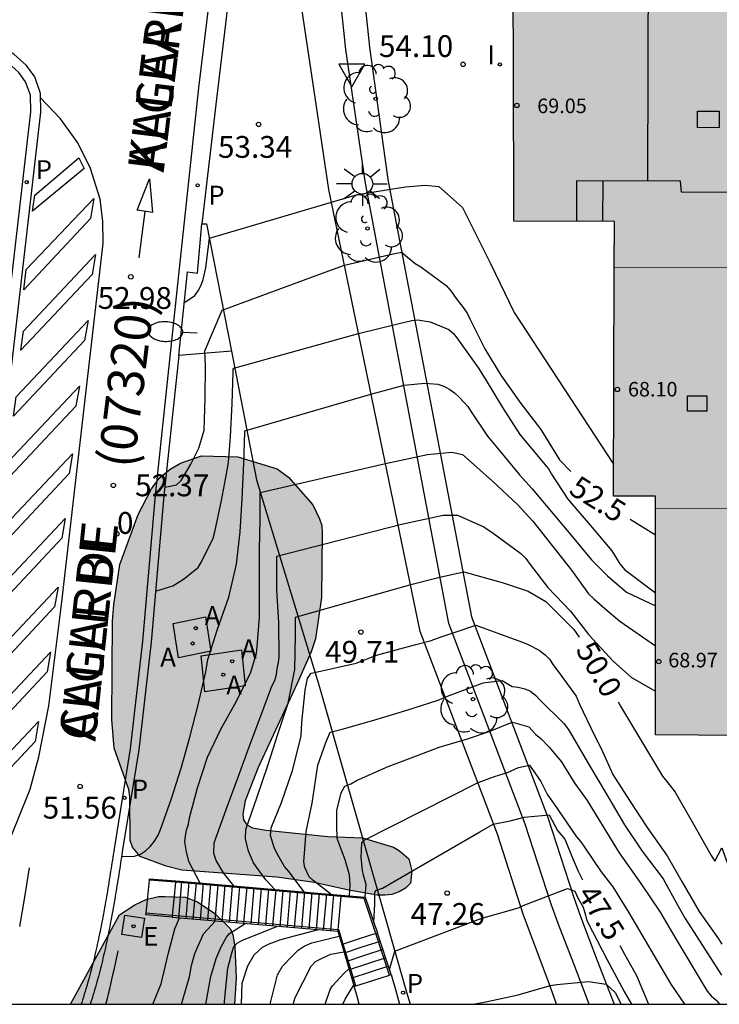
# Model space of a CAD drawing. Units: millimetres. Extents: x 585193 to 585544, y 4796539 to 4796791.
# Drawn here: x 585397 to 585421, y 4796540 to 4796574 of the extents above; entities that cross this region are included whole.
import ezdxf
from ezdxf.enums import TextEntityAlignment as Align

# ---------------------------------------------------------------- set-up
doc = ezdxf.new("R2010")
doc.units = ezdxf.units.MM
for name, color, linetype in [('010106', 9, 'Continuous'), ('020104', 34, 'Continuous'), ('020204', 9, 'Continuous'), ('020307', 24, 'Continuous'), ('020308', 9, 'Continuous'), ('060102', 9, 'Continuous'), ('060106', 9, 'BARANDILLA'), ('060108', 9, 'Continuous'), ('060113', 4, 'Continuous'), ('060117', 9, 'Continuous'), ('060119', 9, 'Continuous'), ('060121', 9, 'Continuous'), ('060141', 9, 'Continuous'), ('060145', 9, 'Continuous'), ('070105', 6, 'Continuous'), ('080106', 1, 'Continuous'), ('080109', 9, 'Continuous'), ('080110', 9, 'Continuous'), ('080201', 9, 'Continuous'), ('080202', 9, 'Continuous'), ('080302', 9, 'Continuous'), ('080303', 9, 'Continuous'), ('080306', 9, 'Continuous'), ('080308', 9, 'Continuous'), ('080312', 8, 'Continuous'), ('100106', 63, 'Continuous'), ('100107', 3, 'Continuous'), ('100202', 3, 'Continuous'), ('200205', 4, 'Continuous'), ('200305', 4, 'Continuous'), ('210203', 4, 'Continuous'), ('210205', 4, 'Continuous'), ('210303', 4, 'Continuous'), ('210305', 4, 'Continuous'), ('220205', 1, 'Continuous'), ('220305', 1, 'Continuous'), ('250202', 9, 'Continuous'), ('250206', 9, 'Continuous'), ('260101', 9, 'Continuous'), ('260205', 9, 'Continuous'), ('270204', 9, 'Continuous'), ('270304', 9, 'Continuous'), ('990501', 21, 'Continuous'), ('990504', 63, 'Continuous')]:
    doc.layers.add(name, color=color, linetype=linetype)
for name, color, linetype, lineweight in [('020105', 24, 'Continuous', 30), ('080111', 7, 'Continuous', 30), ('080117', 7, 'Continuous', 20)]:
    doc.layers.add(name, color=color, linetype=linetype, lineweight=lineweight)
doc.styles.add('ARIAL', font='ARIAL.TTF', dxfattribs={"height": 1})
doc.styles.add('ARIALI', font='ARIALI.TTF', dxfattribs={"height": 1})
doc.styles.add('ROMANS', font='romans__.ttf', dxfattribs={"height": 1})
doc.linetypes.add('BARANDILLA', pattern='A,1,[201,DONOSTI.shx,S=0.1,R=0,X=0,Y=0],1', length=2)

# ---------------------------------------------------------------- blocks, each defined once
blk = doc.blocks.new('PUNTO')
blk.add_circle((0, 0), 0.075)
at = {"layer": '080201'}
blk.add_attdef('NPUNTO', (1752351.13, 14389027.238, 86.688), '', height=0.75, dxfattribs=at)
blk = doc.blocks.new('FAREDI')
blk.add_line((0, 0), (0.5, 0))
blk.add_lwpolyline([(0.5, 0, 0.159986), (0.538, -0.117, 0.106322), (0.675, -0.238, 0.071006), (0.858, -0.309, 0.057309), (1.099, -0.337, 0.057309), (1.339, -0.309, 0.071006), (1.522, -0.238, 0.106322), (1.659, -0.117, 0.159986), (1.697, 0, 0.159986), (1.659, 0.117, 0.106322), (1.522, 0.238, 0.071006), (1.339, 0.309, 0.057309), (1.099, 0.337, 0.057309), (0.858, 0.309, 0.071006), (0.675, 0.238, 0.106322), (0.538, 0.117, 0.159986)], format="xyb", close=True)
blk = doc.blocks.new('SETRA')
at = {"linetype": 'Continuous'}
blk.add_lwpolyline([(0.451, 0.26), (-0.45, 0.26), (-0.001, -0.52)], close=True, dxfattribs=at)
blk = doc.blocks.new('PLUVI3')
blk.add_circle((0, 0), 0.055)
blk = doc.blocks.new('REGELE')
blk.add_circle((0, 0), 0.055)
blk = doc.blocks.new('COTAPU')
blk.add_circle((0, 0), 0.075)
blk = doc.blocks.new('BloquePortal')
blk.add_circle((0, 0), 0.075)
at = {"flags": 5}
blk.add_attdef('INDICE', text='', height=0.75, dxfattribs=at).set_placement((0, 0), align=Align.MIDDLE_CENTER)
blk = doc.blocks.new('FAROLA')
for p, q in [((0, 0.355), (0, 0.755)), ((-0.63, 0.51), (-0.255, 0.245)), ((0.605, 0.49), (0.276, 0.223)), ((-0.355, 0), (-0.895, 0)), ((0.355, 0), (0.855, 0)), ((-0.65, -0.52), (-0.255, -0.24)), ((0.585, -0.52), (0.256, -0.246)), ((0, -0.355), (0, -0.755))]:
    blk.add_line(p, q)
blk.add_circle((0, 0), 0.355)
blk = doc.blocks.new('ABAS')
blk.add_circle((0, 0), 0.055)
blk = doc.blocks.new('ARBOL')
blk.add_circle((0, 0), 0.0587)
for centre, radius, start, end in [((-0.28, 0.855), 0.3, 359.2878, 173.6078), ((0.097, 0.97), 0.21, 23.1565, 160.4665), ((0.438, 0.881), 0.24, 301.578, 139.328), ((-0.564, 0.381), 0.532, 92.28, 254.58), ((0.656, 0.288), 0.443, 319.8556, 114.7656), ((-0.091, 0.321), 0.12, 119.14, 310.56), ((0.819, -0.249), 0.383, 235.5275, 62.0275), ((-0.556, -0.339), 0.555, 142.64, 266.54), ((-0.039, -0.384), 0.21, 189.64, 323.88), ((0.299, -0.624), 0.532, 224.67, 0.24), ((-0.301, -0.676), 0.45, 213.78, 295.32)]:
    blk.add_arc(centre, radius, start, end)
blk = doc.blocks.new('REIND')
blk.add_circle((0, 0), 0.055)
blk = doc.blocks.new('PLUVI2')
blk.add_circle((0, 0), 0.055)

msp = doc.modelspace()

# ---------------------------------------------------------------- hatches: boundary and pattern name
at = {"layer": '990501'}
for points in [[(585424.171, 4796570.862), (585424.163, 4796573.198), (585424.155, 4796575.533), (585424.13, 4796575.948), (585419.91, 4796575.944), (585419.44, 4796575.95), (585418.971, 4796575.956), (585417.026, 4796575.94), (585415.081, 4796575.924), (585414.275, 4796575.926), (585414.268, 4796574.796), (585414.272, 4796572.55), (585414.284, 4796567.028), (585417.747, 4796567.022), (585417.742, 4796565.425), (585424.28, 4796565.43), (585424.264, 4796565.826), (585424.248, 4796566.222), (585424.21, 4796568.542)], [(585427.02, 4796561.104), (585426.992, 4796564.026), (585426.994, 4796565.162), (585426.995, 4796566.297), (585425.622, 4796566.26), (585424.248, 4796566.222), (585424.264, 4796565.826), (585424.28, 4796565.43), (585417.742, 4796565.425), (585417.717, 4796557.564), (585419.16, 4796557.564), (585419.16, 4796557.156), (585427.028, 4796557.106), (585427.038, 4796557.644), (585427.048, 4796558.182)], [(585429.12, 4796555.286), (585429.124, 4796558.224), (585428.086, 4796558.203), (585427.048, 4796558.182), (585427.038, 4796557.644), (585427.028, 4796557.106), (585419.16, 4796557.156), (585419.16, 4796549.357), (585422.104, 4796549.333), (585422.097, 4796547.735), (585428.228, 4796547.708), (585428.304, 4796548.506), (585428.28, 4796549.566), (585428.255, 4796550.626), (585428.256, 4796552.302), (585429.117, 4796552.349)]]:
    msp.add_hatch(color=256, dxfattribs=at).paths.add_polyline_path(points)
at = {"layer": '990504'}
for points in [[(585407.898, 4796545.867), (585409.08, 4796545.817), (585410.146, 4796545.495), (585410.354, 4796545.375), (585410.672, 4796545.093), (585410.772, 4796544.677), (585410.736, 4796544.259), (585410.556, 4796544.081), (585410.338, 4796543.955), (585410.09, 4796543.869), (585409.854, 4796543.843), (585409.584, 4796543.849), (585408.612, 4796544.011), (585407.418, 4796544.277), (585406.128, 4796544.459), (585402.862, 4796544.701), (585402.322, 4796544.839), (585401.424, 4796545.179), (585401.168, 4796545.501), (585401.08, 4796545.725), (585401.074, 4796547.231), (585401.04, 4796547.481), (585400.526, 4796548.897), (585400.456, 4796549.891), (585400.472, 4796553.285), (585400.522, 4796553.837), (585400.732, 4796555.221), (585401.362, 4796556.937), (585401.816, 4796557.821), (585402.084, 4796558.191), (585402.458, 4796558.495), (585402.816, 4796558.709), (585403.536, 4796558.953), (585404.792, 4796558.923), (585406.136, 4796558.504), (585406.532, 4796558.224), (585407.366, 4796557.269), (585407.602, 4796556.789), (585407.674, 4796556.559), (585407.688, 4796556.309), (585407.668, 4796554.079), (585407.466, 4796552.659), (585407.312, 4796552.217), (585406.832, 4796551.131), (585405.482, 4796548.239), (585405.036, 4796547.093), (585404.96, 4796546.633), (585404.978, 4796546.439), (585405.096, 4796546.263), (585405.294, 4796546.161), (585405.758, 4796546.079)], [(585404.674, 4796540.093), (585399.03, 4796540.093), (585400.71, 4796543.17), (585401.244, 4796543.516), (585401.63, 4796543.696), (585402.058, 4796543.794), (585402.29, 4796543.796), (585402.98, 4796543.772), (585403.404, 4796543.612), (585403.994, 4796543.21), (585404.522, 4796542.696), (585404.61, 4796542.494), (585404.684, 4796542.066), (585404.734, 4796540.994)]]:
    msp.add_hatch(color=256, dxfattribs=at).paths.add_polyline_path(points)

# ---------------------------------------------------------------- linework, layer by layer
at = {"layer": '010106', "flags": 128}
msp.add_lwpolyline([(585194.124, 4796540.098), (585544.114, 4796540.09), (585544.119, 4796790.083), (585194.129, 4796790.09)], close=True, dxfattribs=at)
at = {"layer": '020104', "flags": 128}
for points, elevation in [([(585402.948, 4796564.237), (585403.306, 4796564.469), (585403.422, 4796564.633), (585403.522, 4796564.825), (585403.59, 4796565.017), (585403.692, 4796565.423), (585403.818, 4796566.441), (585408.911, 4796567.941), (585410.127, 4796568.147), (585410.561, 4796568.213), (585411.233, 4796568.265), (585411.703, 4796568.221), (585412.523, 4796567.499), (585413.484, 4796565.576), (585414.3, 4796563.886), (585417.721, 4796558.67)], 53), ([(585401.956, 4796554.306), (585402.549, 4796554.486), (585402.923, 4796554.716), (585403.419, 4796555.11), (585403.533, 4796555.316), (585403.937, 4796556.13), (585403.997, 4796556.344), (585404.225, 4796557.426), (585404.433, 4796558.522), (585404.467, 4796558.74), (585404.497, 4796559.174), (585404.531, 4796559.623), (585404.597, 4796560.749), (585404.625, 4796561.829), (585404.627, 4796561.941), (585404.653, 4796561.977), (585408.937, 4796563.163), (585410.345, 4796563.511), (585410.775, 4796563.613), (585410.983, 4796563.631), (585411.405, 4796563.563), (585412.053, 4796563.301), (585412.221, 4796563.153), (585412.381, 4796562.939), (585413.071, 4796561.969), (585413.331, 4796561.543), (585413.901, 4796560.621), (585414.493, 4796559.695), (585415.479, 4796558.505), (585415.585, 4796558.331), (585416.145, 4796557.465), (585416.909, 4796556.567), (585417.659, 4796555.687), (585417.939, 4796555.245), (585418.099, 4796555.045), (585419.16, 4796554.248)], 52), ([(585400.784, 4796545.17), (585401.231, 4796545.19), (585401.435, 4796545.26), (585401.611, 4796545.374), (585401.765, 4796545.52), (585401.915, 4796545.702), (585402.043, 4796545.91), (585402.123, 4796546.1), (585402.501, 4796547.166), (585402.837, 4796548.218), (585403.141, 4796549.282), (585403.433, 4796550.438), (585403.681, 4796551.53), (585403.759, 4796551.948), (585404.087, 4796553), (585404.479, 4796554.094), (585404.741, 4796555.23), (585404.871, 4796556.346), (585404.935, 4796557.482), (585404.991, 4796558.702), (585405.031, 4796559.787), (585405.031, 4796559.815), (585409.361, 4796561.083), (585410.517, 4796561.383), (585411.229, 4796561.453), (585411.675, 4796561.427), (585411.883, 4796561.351), (585412.085, 4796561.243), (585412.249, 4796561.123), (585412.419, 4796560.961), (585412.703, 4796560.649), (585412.815, 4796560.473), (585413.385, 4796559.631), (585413.719, 4796559.219), (585414.477, 4796558.299), (585414.921, 4796557.823), (585415.637, 4796556.967), (585416.297, 4796556.181), (585416.961, 4796555.381), (585417.509, 4796554.825), (585418.165, 4796554.263), (585419.16, 4796553.796)], 51.5), ([(585403.486, 4796544.261), (585403.106, 4796545.003), (585403.023, 4796545.332), (585402.969, 4796545.676), (585402.981, 4796545.88), (585403.021, 4796546.076), (585403.089, 4796546.282), (585403.125, 4796546.508), (585403.399, 4796547.54), (585403.743, 4796548.596), (585404.201, 4796549.56), (585404.743, 4796550.52), (585405.233, 4796551.52), (585405.431, 4796552.174), (585405.451, 4796552.382), (585405.535, 4796553.42), (585405.535, 4796554.49), (585405.535, 4796555.734), (585405.555, 4796556.762), (585405.555, 4796556.974), (585405.555, 4796557.694), (585409.869, 4796558.691), (585411.315, 4796559.001), (585412.149, 4796559.08), (585412.522, 4796559.001), (585413.543, 4796558.095), (585414.429, 4796557.267), (585414.935, 4796556.715), (585415.585, 4796555.893), (585416.267, 4796555.029), (585416.861, 4796554.213), (585417.043, 4796554.041), (585417.413, 4796553.703), (585417.939, 4796553.265), (585419.16, 4796552.416)], 51), ([(585404.651, 4796544.162), (585404.297, 4796544.617), (585404.046, 4796545.035), (585403.962, 4796545.28), (585403.971, 4796545.648), (585404.381, 4796546.792), (585404.815, 4796547.94), (585405.173, 4796548.944), (585405.545, 4796549.922), (585405.963, 4796551.038), (585406.065, 4796551.232), (585406.121, 4796551.44), (585406.143, 4796551.642), (585406.193, 4796551.848), (585406.209, 4796552.056), (585406.203, 4796553.226), (585406.131, 4796554.352), (585406.127, 4796555.45), (585406.127, 4796555.51), (585410.425, 4796556.603), (585411.851, 4796556.92), (585412.344, 4796556.92), (585413.25, 4796556.516), (585413.577, 4796556.299), (585414.531, 4796555.599), (585414.701, 4796555.423), (585414.845, 4796555.223), (585415.453, 4796554.423), (585416.233, 4796553.611), (585416.869, 4796552.805), (585417.701, 4796551.893), (585418.339, 4796551.329), (585419.16, 4796550.857)], 50.5), ([(585407.072, 4796543.957), (585406.547, 4796544.658), (585406.398, 4796544.836), (585406.175, 4796545.208), (585406.049, 4796545.453), (585405.913, 4796545.902), (585405.93, 4796546.166), (585406.293, 4796547.036), (585406.667, 4796548.138), (585406.967, 4796549.316), (585406.991, 4796549.784), (585407.109, 4796550.896), (585407.189, 4796551.302), (585407.299, 4796551.474), (585407.309, 4796551.482), (585407.531, 4796551.53), (585408.864, 4796551.828), (585409.565, 4796552.102), (585410.915, 4796552.465), (585411.408, 4796552.595), (585411.824, 4796552.738), (585412.266, 4796552.894), (585412.98, 4796553.127), (585414.553, 4796552.557), (585414.755, 4796552.483), (585415.163, 4796552.273), (585415.365, 4796552.115), (585415.509, 4796551.959), (585415.639, 4796551.767), (585415.941, 4796551.365), (585416.427, 4796550.695), (585416.549, 4796550.417), (585417.067, 4796549.34), (585417.291, 4796548.894), (585417.691, 4796548), (585418.263, 4796547.104), (585418.875, 4796546.17), (585419.561, 4796545.202), (585420.063, 4796544.32), (585420.663, 4796543.288), (585421.333, 4796542.338), (585421.447, 4796542.154)], 49.5), ([(585407.983, 4796543.879), (585407.375, 4796544.346), (585407.248, 4796544.48), (585407.089, 4796544.799), (585407.058, 4796544.988), (585407.143, 4796546.04), (585407.341, 4796547.008), (585407.543, 4796548.311), (585407.816, 4796549.098), (585407.961, 4796549.448), (585408.377, 4796549.552), (585409.469, 4796549.862), (585410.601, 4796550.212), (585411.683, 4796550.556), (585412.005, 4796550.692), (585413.227, 4796551.153), (585413.89, 4796551.231), (585414.235, 4796551.026), (585414.439, 4796551.004), (585414.667, 4796550.944), (585414.857, 4796550.862), (585415.047, 4796550.71), (585415.183, 4796550.562), (585416.009, 4796549.746), (585416.155, 4796549.556), (585416.293, 4796549.322), (585416.907, 4796548.284), (585417.477, 4796547.322), (585418.099, 4796546.266), (585418.699, 4796545.362), (585419.431, 4796544.404), (585419.947, 4796543.462), (585420.185, 4796543.044), (585420.779, 4796542.108), (585421.437, 4796541.096)], 49), ([(585408.63, 4796543.824), (585408.649, 4796544.194), (585408.634, 4796544.548), (585408.482, 4796545.059), (585408.21, 4796545.797), (585408.199, 4796546.236), (585408.193, 4796546.754), (585408.346, 4796547.37), (585408.471, 4796547.598), (585408.673, 4796547.672), (585408.877, 4796547.784), (585409.963, 4796548.266), (585411.031, 4796548.672), (585411.719, 4796548.934), (585412.695, 4796549.218), (585413.467, 4796549.49), (585414.052, 4796549.73), (585414.246, 4796549.795), (585414.805, 4796549.633), (585415.029, 4796549.38), (585415.211, 4796549.238), (585415.503, 4796548.938), (585415.927, 4796548.43), (585416.033, 4796548.26), (585416.387, 4796547.688), (585416.811, 4796547.098), (585417.349, 4796546.216), (585417.915, 4796545.304), (585418.657, 4796544.248), (585419.327, 4796543.254), (585419.867, 4796542.344), (585420.939, 4796540.544), (585421.075, 4796540.386), (585421.245, 4796540.23), (585421.368, 4796540.093)], 48.5), ([(585409.175, 4796543.778), (585409.201, 4796544.212), (585409.112, 4796544.537), (585409.074, 4796544.69), (585409.027, 4796545.139), (585409.051, 4796545.641), (585409.137, 4796545.735), (585413.054, 4796547.72), (585413.624, 4796547.932), (585414.065, 4796548.066), (585414.448, 4796548.239), (585414.831, 4796548.315), (585415.215, 4796547.76), (585415.445, 4796547.3), (585415.655, 4796547.012), (585416.439, 4796545.856), (585416.595, 4796545.678), (585416.719, 4796545.498), (585417.295, 4796544.65), (585417.691, 4796544.13), (585418.231, 4796543.258), (585419.691, 4796540.782), (585420.155, 4796540.093)], 48), ([(585410.008, 4796541.283), (585410.196, 4796541.922), (585413.153, 4796543.037), (585414.443, 4796543.41), (585414.603, 4796543.49), (585416.134, 4796544.079), (585416.384, 4796543.983), (585416.499, 4796543.734), (585416.671, 4796543.427), (585416.748, 4796543.159), (585416.785, 4796542.996), (585416.999, 4796542.598), (585417.487, 4796541.646), (585418.085, 4796540.534), (585418.335, 4796540.093)], 47), ([(585401.858, 4796540.093), (585402.151, 4796540.792), (585402.403, 4796541.856), (585402.618, 4796542.689), (585402.781, 4796543.065)], 51), ([(585402.846, 4796540.093), (585403.129, 4796541.04), (585403.194, 4796541.421), (585403.31, 4796541.841), (585403.601, 4796542.514), (585404.021, 4796542.96)], 50.5), ([(585404.326, 4796540.093), (585404.331, 4796540.194), (585404.448, 4796541.337), (585404.59, 4796541.9), (585404.655, 4796542.081), (585404.765, 4796542.197), (585404.927, 4796542.288), (585406.153, 4796542.779)], 49.5), ([(585404.915, 4796540.093), (585404.937, 4796540.818), (585405.137, 4796541.418), (585405.353, 4796541.794), (585405.632, 4796542.059), (585405.869, 4796542.171), (585406.231, 4796542.31), (585406.74, 4796542.45), (585407.562, 4796542.659)], 49), ([(585405.9, 4796540.093), (585406.153, 4796541.1), (585406.329, 4796541.397), (585406.663, 4796541.746), (585406.865, 4796541.948), (585407.067, 4796542.094), (585407.339, 4796542.199), (585408.277, 4796542.432)], 48.5), ([(585406.694, 4796540.093), (585406.765, 4796540.326), (585407.307, 4796541.397), (585407.461, 4796541.568), (585407.71, 4796541.694), (585407.986, 4796541.82), (585408.438, 4796541.896)], 48), ([(585408.399, 4796540.093), (585408.487, 4796540.265), (585408.673, 4796540.592), (585408.784, 4796540.743)], 47), ([(585412.886, 4796540.093), (585413.325, 4796540.178), (585414.431, 4796540.414), (585415.507, 4796540.724), (585415.545, 4796540.742), (585415.765, 4796540.774), (585416.855, 4796540.876), (585417.467, 4796540.782), (585417.775, 4796540.496), (585417.983, 4796540.093)], 46.5)]:
    msp.add_lwpolyline(points, dxfattribs=dict(at, elevation=elevation))
at = {"layer": '020105', "flags": 128}
for points, elevation in [([(585402.283, 4796557.876), (585402.679, 4796557.96), (585402.841, 4796558.11), (585402.941, 4796558.284), (585403.169, 4796558.666), (585403.445, 4796559.22), (585403.631, 4796559.838), (585403.666, 4796560.941), (585403.673, 4796562.04), (585403.655, 4796562.572), (585404.248, 4796563.969), (585407.793, 4796565.274), (585408.463, 4796565.521), (585409.833, 4796565.835), (585410.189, 4796565.917), (585410.435, 4796565.961), (585410.492, 4796565.911), (585410.889, 4796565.573), (585411.087, 4796565.457), (585411.961, 4796564.813), (585412.121, 4796564.627), (585412.267, 4796564.411), (585412.547, 4796564.057), (585412.679, 4796563.867), (585412.771, 4796563.671), (585413.285, 4796562.637), (585413.841, 4796561.737), (585414.525, 4796560.761), (585415.211, 4796559.867), (585415.855, 4796558.823), (585416.247, 4796558.42)], 52.5), ([(585418.287, 4796556.781), (585419.16, 4796556.235)], 52.5), ([(585406.06, 4796544.042), (585405.751, 4796544.37), (585405.504, 4796544.721), (585405.325, 4796544.956), (585405.22, 4796545.196), (585405.159, 4796545.363), (585405.054, 4796545.783), (585405.059, 4796546.108), (585405.439, 4796547.196), (585405.837, 4796548.336), (585406.181, 4796549.414), (585406.525, 4796550.45), (585406.745, 4796551.602), (585406.769, 4796552.788), (585406.769, 4796553.41), (585410.786, 4796554.545), (585411.46, 4796554.712), (585411.785, 4796554.79), (585412.564, 4796554.971), (585413.883, 4796554.601), (585414.785, 4796554.299), (585415.391, 4796553.945), (585415.549, 4796553.789), (585416.355, 4796552.987), (585416.532, 4796552.716)], 50), ([(585417.873, 4796550.495), (585417.959, 4796550.347), (585419.399, 4796547.936), (585419.677, 4796547.594), (585419.841, 4796547.384), (585420.471, 4796546.29), (585421.073, 4796545.204), (585421.207, 4796545.01), (585421.442, 4796545.467), (585422.079, 4796543.734)], 50), ([(585409.467, 4796542.904), (585409.505, 4796543.541), (585409.498, 4796543.69), (585409.505, 4796543.951), (585409.563, 4796544.016), (585409.763, 4796544.084), (585413.119, 4796546.022), (585413.574, 4796546.285), (585414.161, 4796546.399), (585414.64, 4796546.533), (585415.502, 4796546.609), (585415.79, 4796546.073), (585416.039, 4796545.766), (585416.326, 4796545.076), (585416.499, 4796544.673), (585416.653, 4796544.374)], 47.5), ([(585403.683, 4796540.093), (585403.853, 4796541.052), (585404.041, 4796541.667), (585404.209, 4796542.068), (585404.403, 4796542.404), (585404.506, 4796542.527), (585405.037, 4796542.874)], 50), ([(585417.939, 4796542.114), (585418.099, 4796541.814), (585418.511, 4796541.082), (585418.924, 4796540.093)], 47.5), ([(585407.788, 4796540.093), (585407.964, 4796540.599), (585408.046, 4796540.723), (585408.432, 4796541.15), (585408.612, 4796541.316)], 47.5)]:
    msp.add_lwpolyline(points, dxfattribs=dict(at, elevation=elevation))
at = {"layer": '060102'}
msp.add_polyline3d([(585404.568, 4796562.554, 52.139), (585405.434, 4796558.129, 51.125), (585407.604, 4796550.997, 49.371), (585410.482, 4796540.911, 46.724), (585410.598, 4796540.502, 46.635), (585410.714, 4796540.093, 46.546)], dxfattribs=at)
at = {"layer": '060106'}
for points in [[(585402.646, 4796544.287, 51.425), (585401.749, 4796544.363, 51.711)], [(585408.328, 4796543.802, 49.136), (585402.646, 4796544.287, 51.425)], [(585409.535, 4796542.521, 47.972), (585409.133, 4796543.733, 48.812), (585408.328, 4796543.802, 49.136)], [(585402.529, 4796543.147, 51.176), (585401.632, 4796543.223, 51.433)], [(585408.23, 4796542.656, 48.871), (585402.538, 4796543.146, 51.174), (585402.529, 4796543.147, 51.176)], [(585408.417, 4796542.159, 48.386), (585408.267, 4796542.653, 48.857), (585408.23, 4796542.656, 48.871)], [(585410.008, 4796541.098, 46.985), (585409.535, 4796542.521, 47.972)], [(585408.854, 4796540.723, 47.017), (585408.417, 4796542.159, 48.386)]]:
    msp.add_polyline3d(points, dxfattribs=at)
at = {"layer": '060108'}
for points in [[(585415.76, 4796540.093, 46.325), (585415.554, 4796540.675, 46.477), (585414.612, 4796543.195, 46.933), (585413.72, 4796545.947, 47.373), (585411.065, 4796552.915, 49.745), (585407.921, 4796568.122, 53.068), (585407.369, 4796571.824, 53.44), (585406.593, 4796577.026, 53.942), (585406.025, 4796581.232, 54.426), (585405.606, 4796583.755, 54.63)], [(585392.986, 4796540.093, 50.938), (585393.268, 4796540.544, 50.984), (585393.592, 4796541.248, 51.016), (585393.824, 4796541.77, 51.078), (585394.084, 4796542.4, 51.154), (585394.266, 4796543.032, 51.224), (585394.48, 4796543.96, 51.268), (585394.756, 4796545.668, 51.394), (585397.663, 4796570.789, 53.521), (585397.651, 4796571.361, 53.549), (585397.483, 4796571.825, 53.655), (585397.251, 4796572.147, 53.671), (585396.871, 4796572.487, 53.711), (585396.383, 4796572.767, 53.715), (585395.609, 4796572.844, 53.715)], [(585402.753, 4796562.413, 52.869), (585403.059, 4796565.284, 53.116), (585403.401, 4796565.242, 53.064), (585403.545, 4796566.938, 53.124)], [(585403.545, 4796566.938, 53.124), (585403.711, 4796566.938, 53.116), (585404.568, 4796562.554, 52.139)], [(585402.753, 4796562.413, 52.869), (585402.238, 4796557.579, 52.453), (585401.804, 4796552.547, 51.813), (585401.382, 4796548.839, 51.629), (585400.81, 4796545.335, 51.531), (585400.795, 4796545.239, 51.523), (585400.78, 4796545.142, 51.516), (585400.765, 4796545.046, 51.508), (585400.751, 4796544.95, 51.501), (585400.736, 4796544.853, 51.493), (585400.721, 4796544.757, 51.486), (585400.706, 4796544.661, 51.478), (585400.691, 4796544.564, 51.471), (585400.675, 4796544.468, 51.463), (585400.66, 4796544.372, 51.456), (585400.645, 4796544.276, 51.448), (585400.629, 4796544.179, 51.441), (585400.613, 4796544.083, 51.433), (585400.598, 4796543.987, 51.426), (585400.582, 4796543.891, 51.418), (585400.566, 4796543.795, 51.41), (585400.549, 4796543.699, 51.403), (585400.533, 4796543.603, 51.395), (585400.516, 4796543.506, 51.388), (585400.499, 4796543.411, 51.38), (585400.482, 4796543.315, 51.372), (585400.465, 4796543.219, 51.364), (585400.43, 4796543.032, 51.349), (585400.395, 4796542.846, 51.334), (585400.377, 4796542.756, 51.327), (585400.36, 4796542.665, 51.32), (585400.342, 4796542.575, 51.312), (585400.324, 4796542.485, 51.305), (585400.305, 4796542.394, 51.297), (585400.286, 4796542.304, 51.29), (585400.267, 4796542.214, 51.283), (585400.248, 4796542.124, 51.275), (585400.228, 4796542.034, 51.268), (585400.208, 4796541.944, 51.26), (585400.188, 4796541.854, 51.253), (585400.167, 4796541.765, 51.245), (585400.146, 4796541.675, 51.238), (585400.125, 4796541.585, 51.23), (585400.103, 4796541.496, 51.223), (585400.081, 4796541.406, 51.215), (585400.059, 4796541.317, 51.208), (585400.036, 4796541.228, 51.2), (585400.013, 4796541.139, 51.193), (585399.989, 4796541.05, 51.185), (585399.939, 4796540.864, 51.169), (585399.887, 4796540.679, 51.154), (585399.86, 4796540.582, 51.145), (585399.832, 4796540.486, 51.137), (585399.803, 4796540.39, 51.129), (585399.774, 4796540.294, 51.121), (585399.745, 4796540.198, 51.113), (585399.711, 4796540.093, 51.104)], [(585404.568, 4796562.554, 52.139), (585402.753, 4796562.413, 52.869)]]:
    msp.add_polyline3d(points, dxfattribs=at)
at = {"layer": '060113'}
for points in [[(585405.606, 4796583.755, 54.343), (585404.883, 4796578.124, 54.094), (585404.051, 4796571.234, 53.508), (585403.545, 4796566.938, 53.124)], [(585404.469, 4796580.106, 54.242), (585403.435, 4796571.61, 53.506), (585402.769, 4796565.399, 53.007), (585401.94, 4796557.609, 52.328), (585401.506, 4796552.578, 51.688), (585401.085, 4796548.881, 51.505), (585400.53, 4796545.436, 51.408), (585400.515, 4796545.339, 51.437), (585400.5, 4796545.242, 51.43), (585400.484, 4796545.145, 51.422), (585400.47, 4796545.049, 51.415), (585400.456, 4796544.953, 51.407), (585400.441, 4796544.858, 51.4), (585400.426, 4796544.761, 51.392), (585400.411, 4796544.666, 51.385), (585400.395, 4796544.57, 51.378), (585400.38, 4796544.473, 51.37), (585400.365, 4796544.378, 51.362), (585400.349, 4796544.282, 51.356), (585400.333, 4796544.185, 51.348), (585400.318, 4796544.089, 51.341), (585400.302, 4796543.995, 51.333), (585400.286, 4796543.9, 51.325), (585400.269, 4796543.804, 51.318), (585400.253, 4796543.708, 51.31), (585400.237, 4796543.613, 51.303), (585400.22, 4796543.518, 51.295), (585400.203, 4796543.421, 51.287), (585400.186, 4796543.327, 51.279), (585400.151, 4796543.142, 51.264), (585400.117, 4796542.957, 51.249), (585400.098, 4796542.867, 51.242), (585400.081, 4796542.776, 51.235), (585400.064, 4796542.688, 51.227), (585400.046, 4796542.599, 51.22), (585400.027, 4796542.51, 51.213), (585400.008, 4796542.42, 51.206), (585399.989, 4796542.33, 51.199), (585399.971, 4796542.242, 51.191), (585399.951, 4796542.153, 51.184), (585399.931, 4796542.063, 51.176), (585399.912, 4796541.975, 51.169), (585399.891, 4796541.888, 51.161), (585399.87, 4796541.797, 51.154), (585399.849, 4796541.709, 51.146), (585399.828, 4796541.622, 51.139), (585399.806, 4796541.532, 51.131), (585399.784, 4796541.445, 51.124), (585399.762, 4796541.357, 51.116), (585399.739, 4796541.27, 51.11), (585399.715, 4796541.182, 51.102), (585399.666, 4796540.998, 51.086), (585399.614, 4796540.814, 51.071), (585399.587, 4796540.718, 51.062), (585399.56, 4796540.625, 51.054), (585399.532, 4796540.531, 51.046), (585399.503, 4796540.435, 51.038), (585399.475, 4796540.341, 51.03), (585399.444, 4796540.247, 51.023), (585399.414, 4796540.151, 51.015), (585399.395, 4796540.093, 51.01)], [(585393.398, 4796540.093, 50.881), (585393.577, 4796540.379, 50.91), (585393.911, 4796541.106, 50.944), (585394.146, 4796541.635, 51.006), (585394.415, 4796542.287, 51.084), (585394.605, 4796542.946, 51.156), (585394.823, 4796543.894, 51.202), (585395.103, 4796545.621, 51.33), (585398.013, 4796570.773, 53.46), (585398, 4796571.426, 53.495), (585397.796, 4796571.99, 53.611), (585397.513, 4796572.382, 53.636), (585397.077, 4796572.772, 53.682), (585396.492, 4796573.107, 53.695), (585393.611, 4796573.39, 53.696)]]:
    msp.add_polyline3d(points, dxfattribs=at)
at = {"layer": '060117'}
for points in [[(585401.632, 4796543.223, 51.437), (585401.69, 4796543.785, 51.479), (585401.749, 4796544.363, 51.479)], [(585401.749, 4796544.363, 51.479), (585401.753, 4796544.408, 51.479), (585402.65, 4796544.332, 51.428)], [(585402.646, 4796544.287, 51.329), (585402.585, 4796543.694, 51.329), (585402.529, 4796543.147, 51.329)], [(585402.65, 4796544.332, 51.329), (585402.646, 4796544.287, 51.329)], [(585402.65, 4796544.332, 51.354), (585408.332, 4796543.849, 49.076)], [(585408.328, 4796543.802, 49.03), (585408.23, 4796542.656, 47.93)], [(585408.332, 4796543.849, 49.076), (585408.328, 4796543.802, 49.03)], [(585408.332, 4796543.849, 49.076), (585409.175, 4796543.778, 48.738), (585409.589, 4796542.539, 47.659)], [(585402.523, 4796543.087, 51.174), (585401.626, 4796543.163, 51.433), (585401.632, 4796543.223, 51.437)], [(585402.529, 4796543.147, 51.329), (585402.523, 4796543.087, 51.329)], [(585402.523, 4796543.087, 51.068), (585408.226, 4796542.603, 48.751)], [(585408.23, 4796542.656, 47.93), (585408.226, 4796542.603, 47.879)], [(585408.226, 4796542.603, 48.751), (585408.364, 4796542.142, 48.303)], [(585409.535, 4796542.521, 47.659), (585408.966, 4796542.337, 47.659), (585408.417, 4796542.159, 47.659)], [(585409.589, 4796542.539, 47.659), (585409.535, 4796542.521, 47.659)], [(585410.064, 4796541.116, 46.909), (585409.589, 4796542.539, 47.659)], [(585408.417, 4796542.159, 47.659), (585408.364, 4796542.142, 47.659)], [(585408.364, 4796542.142, 48.303), (585408.796, 4796540.704, 46.909)], [(585408.854, 4796540.723, 46.909), (585409.43, 4796540.91, 46.909), (585410.008, 4796541.098, 46.909)], [(585410.008, 4796541.098, 46.909), (585410.064, 4796541.116, 46.909)], [(585408.796, 4796540.704, 46.909), (585408.854, 4796540.723, 46.909)]]:
    msp.add_polyline3d(points, dxfattribs=at)
at = {"layer": '060119'}
msp.add_polyline3d([(585400.25, 4796540.093, 51.127), (585400.259, 4796540.13, 51.13), (585400.3, 4796540.292, 51.141), (585400.34, 4796540.455, 51.152), (585400.378, 4796540.618, 51.164), (585400.417, 4796540.781, 51.175), (585400.454, 4796540.944, 51.186), (585400.491, 4796541.108, 51.198), (585400.528, 4796541.272, 51.209), (585400.565, 4796541.435, 51.221), (585400.601, 4796541.599, 51.232), (585400.637, 4796541.763, 51.244), (585400.673, 4796541.927, 51.255)], dxfattribs=at)
at = {"layer": '060121'}
for points in [[(585403.676, 4796553.416, 51.528), (585403.858, 4796552.234, 51.479), (585402.743, 4796552.013, 51.747), (585402.561, 4796553.195, 51.528), (585403.676, 4796553.416, 51.528)], [(585405.045, 4796551.044, 51.022), (585403.652, 4796550.839, 51.539), (585403.526, 4796552.075, 51.565), (585404.919, 4796552.28, 51.022), (585405.045, 4796551.044, 51.022)], [(585400.796, 4796542.486, 51.323), (585400.899, 4796543.161, 51.342), (585401.574, 4796543.058, 51.342), (585401.471, 4796542.383, 51.323), (585400.796, 4796542.486, 51.323)]]:
    msp.add_polyline3d(points, dxfattribs=at)
at = {"layer": '060141'}
for points in [[(585402.852, 4796544.316, 51.179), (585402.746, 4796543.069, 51.179)], [(585403.101, 4796544.295, 51.029), (585402.995, 4796543.048, 51.029)], [(585403.35, 4796544.273, 50.879), (585403.244, 4796543.026, 50.879)], [(585403.599, 4796544.252, 50.729), (585403.493, 4796543.005, 50.729)], [(585403.848, 4796544.231, 50.579), (585403.742, 4796542.984, 50.579)], [(585404.097, 4796544.21, 50.429), (585403.991, 4796542.963, 50.429)], [(585404.346, 4796544.189, 50.279), (585404.24, 4796542.942, 50.279)], [(585404.595, 4796544.168, 50.129), (585404.489, 4796542.921, 50.129)], [(585404.845, 4796544.146, 49.979), (585404.739, 4796542.899, 49.979)], [(585405.094, 4796544.125, 49.829), (585404.988, 4796542.878, 49.829)], [(585405.343, 4796544.104, 49.679), (585405.237, 4796542.857, 49.679)], [(585405.592, 4796544.083, 49.529), (585405.486, 4796542.836, 49.529)], [(585405.841, 4796544.062, 49.388), (585405.735, 4796542.815, 49.388)], [(585406.09, 4796544.041, 49.229), (585405.984, 4796542.794, 49.229)], [(585406.339, 4796544.019, 49.079), (585406.233, 4796542.772, 49.079)], [(585406.588, 4796543.998, 48.929), (585406.482, 4796542.751, 48.929)], [(585406.837, 4796543.977, 48.779), (585406.731, 4796542.73, 48.779)], [(585407.086, 4796543.956, 48.629), (585406.98, 4796542.709, 48.629)], [(585407.336, 4796543.935, 48.479), (585407.23, 4796542.688, 48.479)], [(585407.585, 4796543.914, 48.329), (585407.479, 4796542.667, 48.329)], [(585407.834, 4796543.892, 48.179), (585407.728, 4796542.645, 48.179)], [(585408.083, 4796543.871, 48.029), (585407.977, 4796542.624, 48.029)], [(585409.684, 4796542.254, 47.509), (585409.059, 4796542.051, 47.509), (585408.451, 4796541.853, 47.509)], [(585409.779, 4796541.97, 47.359), (585409.152, 4796541.766, 47.359), (585408.537, 4796541.566, 47.359)], [(585409.879, 4796541.687, 47.209), (585409.245, 4796541.481, 47.209), (585408.623, 4796541.279, 47.209)], [(585409.971, 4796541.401, 47.059), (585409.337, 4796541.195, 47.059), (585408.71, 4796540.991, 47.059)]]:
    msp.add_polyline3d(points, dxfattribs=at)
at = {"layer": '060145'}
for points in [[(585410.064, 4796541.116, 46.835), (585410.209, 4796540.605, 46.723), (585410.354, 4796540.093, 46.612)], [(585408.961, 4796540.093, 46.745), (585408.878, 4796540.399, 46.81), (585408.796, 4796540.704, 46.875)]]:
    msp.add_polyline3d(points, dxfattribs=at)
at = {"layer": '070105'}
msp.add_polyline3d([(585416.884, 4796540.093, 48.643), (585416.351, 4796541.484, 48.888), (585415.818, 4796542.875, 49.133), (585415.575, 4796543.531, 46.933), (585414.682, 4796546.286, 47.373), (585412.051, 4796553.192, 49.716), (585409.182, 4796568.331, 53.068), (585408.501, 4796572.934, 53.548), (585407.917, 4796578.5, 54.172), (585407.531, 4796582.296, 54.612), (585407.291, 4796585.172, 54.862), (585407.415, 4796586.796, 54.986), (585407.571, 4796587.972, 55.104), (585407.921, 4796588.952, 55.192), (585408.323, 4796589.985, 55.212), (585409.575, 4796591.945, 55.225), (585411.252, 4796593.183, 55.182), (585414.679, 4796592.901, 55.882), (585419.495, 4796592.357, 55.634), (585422.741, 4796592.046, 55.394)], dxfattribs=at)
at = {"layer": '080106'}
for points in [[(585421.354, 4796570.248, 69.956), (585420.612, 4796570.244, 70.227), (585420.61, 4796570.814, 70.23), (585421.352, 4796570.818, 69.959), (585421.354, 4796570.248, 69.956)], [(585420.928, 4796560.492, 69.354), (585420.266, 4796560.49, 69.129), (585420.262, 4796561.018, 69.136), (585420.924, 4796561.02, 69.361), (585420.928, 4796560.492, 69.354)]]:
    msp.add_polyline3d(points, dxfattribs=at)
at = {"layer": '080109'}
for points in [[(585418.909, 4796575.955, 70.728), (585418.899, 4796572.347, 70.728), (585418.888, 4796568.411, 70.728)], [(585417.346, 4796568.418, 71.968), (585417.343, 4796567.023, 71.968)]]:
    msp.add_polyline3d(points, dxfattribs=at)
at = {"layer": '080110'}
msp.add_polyline3d([(585423.262, 4796565.429, 70.108), (585423.236, 4796568.014, 70.1), (585420.056, 4796568.03, 71.098), (585420.024, 4796568.406, 71.094), (585416.448, 4796568.422, 71.756), (585416.448, 4796567.024, 71.721)], dxfattribs=at)
at = {"layer": '080111'}
for points in [[(585417.742, 4796565.425, 69.875), (585417.747, 4796567.022, 70.247), (585414.284, 4796567.028, 54.173), (585414.272, 4796572.55, 54.21), (585414.268, 4796574.796, 54.31), (585414.275, 4796575.926, 54.31), (585415.081, 4796575.924, 54.31), (585417.026, 4796575.94, 54.32), (585418.971, 4796575.956, 54.31), (585419.44, 4796575.95, 54.31), (585419.91, 4796575.944, 54.31)], [(585419.16, 4796557.156, 68.283), (585419.16, 4796557.564, 68.558), (585417.717, 4796557.564, 68.226), (585417.742, 4796565.425, 69.875)], [(585422.097, 4796547.735, 53.372), (585422.104, 4796549.333, 69.54), (585419.16, 4796549.357, 68.721), (585419.16, 4796557.156, 68.283)]]:
    msp.add_polyline3d(points, dxfattribs=at)
at = {"layer": '080117'}
for points in [[(585417.742, 4796565.425, 69.605), (585424.28, 4796565.43, 68.948), (585424.264, 4796565.826, 68.949), (585424.248, 4796566.222, 68.95)], [(585419.16, 4796557.156, 68.262), (585427.028, 4796557.106, 68.182), (585427.038, 4796557.644, 68.198), (585427.048, 4796558.182, 68.215)]]:
    msp.add_polyline3d(points, dxfattribs=at)
at = {"layer": '100106', "elevation": 51.856, "flags": 128}
msp.add_lwpolyline([(585407.898, 4796545.867), (585409.08, 4796545.817), (585410.146, 4796545.495), (585410.354, 4796545.375), (585410.672, 4796545.093), (585410.772, 4796544.677), (585410.736, 4796544.259), (585410.556, 4796544.081), (585410.338, 4796543.955), (585410.09, 4796543.869), (585409.854, 4796543.843), (585409.584, 4796543.849), (585408.612, 4796544.011), (585407.418, 4796544.277), (585406.128, 4796544.459), (585402.862, 4796544.701), (585402.322, 4796544.839), (585401.424, 4796545.179), (585401.168, 4796545.501), (585401.08, 4796545.725), (585401.074, 4796547.231), (585401.04, 4796547.481), (585400.526, 4796548.897), (585400.456, 4796549.891), (585400.472, 4796553.285), (585400.522, 4796553.837), (585400.732, 4796555.221), (585401.362, 4796556.937), (585401.816, 4796557.821), (585402.084, 4796558.191), (585402.458, 4796558.495), (585402.816, 4796558.709), (585403.536, 4796558.953), (585404.792, 4796558.923), (585406.136, 4796558.504), (585406.532, 4796558.224), (585407.366, 4796557.269), (585407.602, 4796556.789), (585407.674, 4796556.559), (585407.688, 4796556.309), (585407.668, 4796554.079), (585407.466, 4796552.659), (585407.312, 4796552.217), (585406.832, 4796551.131), (585405.482, 4796548.239), (585405.036, 4796547.093), (585404.96, 4796546.633), (585404.978, 4796546.439), (585405.096, 4796546.263), (585405.294, 4796546.161), (585405.758, 4796546.079)], close=True, dxfattribs=at)
at = {"layer": '100106', "elevation": 54.836, "flags": 128}
msp.add_lwpolyline([(585399.03, 4796540.093), (585400.71, 4796543.17), (585401.244, 4796543.516), (585401.63, 4796543.696), (585402.058, 4796543.794), (585402.29, 4796543.796), (585402.98, 4796543.772), (585403.404, 4796543.612), (585403.994, 4796543.21), (585404.522, 4796542.696), (585404.61, 4796542.494), (585404.684, 4796542.066), (585404.734, 4796540.994), (585404.674, 4796540.093)], dxfattribs=at)
at = {"layer": '100107'}
msp.add_polyline3d([(585422.747, 4796591.195, 55.494), (585411.803, 4796592.335, 56.5), (585411.377, 4796592.267, 56.5), (585410.867, 4796591.893, 56.506), (585410.319, 4796591.353, 56.506), (585409.775, 4796590.68, 56.506), (585409.265, 4796589.84, 56.506), (585408.897, 4796589, 56.506), (585408.527, 4796587.888, 56.506), (585408.265, 4796586.668, 56.506), (585408.189, 4796585.356, 56.506), (585408.493, 4796581.082, 56.506), (585408.737, 4796578.585, 54.172), (585409.321, 4796573.02, 53.548), (585409.945, 4796568.458, 53.068), (585412.826, 4796553.413, 49.694), (585415.441, 4796546.553, 47.373), (585416.335, 4796543.796, 46.933), (585416.583, 4796543.108, 46.814), (585417.16, 4796541.601, 49.209), (585417.738, 4796540.093, 48.943)], dxfattribs=at)
at = {"layer": '260101'}
for points in [[(585393.628, 4796540.468, 50.89), (585394.578, 4796541.592, 50.95), (585395.314, 4796542.666, 51.066), (585396.08, 4796543.97, 51.21), (585396.66, 4796545.08, 51.308), (585397.218, 4796546.434, 51.404), (585397.64, 4796547.488, 51.462), (585397.936, 4796548.604, 51.518), (585398.278, 4796550.358, 51.604), (585398.736, 4796553.93, 52.018), (585400.151, 4796566.267, 53.091), (585400.139, 4796567.021, 53.165), (585400.047, 4796567.785, 53.221), (585399.721, 4796568.839, 53.253), (585399.285, 4796569.725, 53.295), (585398.687, 4796570.547, 53.393), (585397.979, 4796571.281, 53.483)], [(585399.311, 4796569.211, 53.257), (585399.497, 4796568.845, 53.255), (585397.725, 4796567.375, 53.185), (585397.797, 4796567.919, 53.191), (585399.311, 4796569.211, 53.257)], [(585401.847, 4796567.331, 53.225), (585401.325, 4796567.405, 53.221), (585401.747, 4796568.489, 53.301), (585401.847, 4796567.331, 53.225)], [(585399.837, 4796567.807, 53.219), (585399.717, 4796567.125, 53.183), (585397.421, 4796564.666, 52.977), (585397.501, 4796565.367, 53.043), (585399.837, 4796567.807, 53.219)], [(585401.395, 4796565.767, 53.139), (585401.499, 4796566.566, 53.162), (585401.604, 4796567.365, 53.186)], [(585399.891, 4796565.877, 53.065), (585399.771, 4796565.195, 53.029), (585397.323, 4796562.586, 52.824), (585397.413, 4796563.25, 52.889), (585399.891, 4796565.877, 53.065)], [(585399.635, 4796563.609, 52.891), (585399.515, 4796562.928, 52.855), (585397.067, 4796560.318, 52.65), (585397.157, 4796560.982, 52.716), (585399.635, 4796563.609, 52.891)], [(585399.335, 4796561.352, 52.664), (585399.215, 4796560.67, 52.628), (585396.767, 4796558.06, 52.422), (585396.857, 4796558.724, 52.488), (585399.335, 4796561.352, 52.664)], [(585399.099, 4796559.026, 52.482), (585398.979, 4796558.344, 52.446), (585396.531, 4796555.734, 52.24), (585396.621, 4796556.398, 52.306), (585399.099, 4796559.026, 52.482)], [(585398.849, 4796556.804, 52.294), (585398.729, 4796556.122, 52.258), (585396.281, 4796553.512, 52.052), (585396.371, 4796554.176, 52.118), (585398.849, 4796556.804, 52.294)], [(585398.602, 4796554.444, 52.094), (585398.482, 4796553.762, 52.058), (585396.034, 4796551.152, 51.852), (585396.124, 4796551.816, 51.918), (585398.602, 4796554.444, 52.094)], [(585398.34, 4796552.204, 51.81), (585398.22, 4796551.522, 51.774), (585395.772, 4796548.912, 51.568), (585395.862, 4796549.576, 51.634), (585398.34, 4796552.204, 51.81)], [(585397.932, 4796549.818, 51.646), (585397.812, 4796549.136, 51.61), (585395.364, 4796546.526, 51.404), (585395.454, 4796547.19, 51.47), (585397.932, 4796549.818, 51.646)], [(585397.288, 4796542.768, 51.148), (585397.452, 4796543.778, 51.234), (585397.616, 4796544.788, 51.32)]]:
    msp.add_polyline3d(points, dxfattribs=at)

# ---------------------------------------------------------------- block references
at = {"layer": '020204', "rotation": 359.9987685839998}
for p in [(585412.538, 4796572.424, 54.095), (585405.504, 4796570.359, 53.338), (585401.105, 4796565.114, 52.978), (585400.503, 4796557.941, 52.366), (585409.023, 4796552.893, 49.714), (585399.356, 4796547.583, 51.56), (585411.992, 4796543.914, 47.262)]:
    msp.add_blockref('COTAPU', p, dxfattribs=at)
at = {"layer": '080201', "rotation": 359.9987685839998}
for p in [(585414.391, 4796571.009, 69.046), (585414.391, 4796571.009, 69.046), (585414.391, 4796571.009, 69.046), (585414.391, 4796571.009, 69.046), (585414.391, 4796571.009, 69.046), (585414.391, 4796571.009, 69.046), (585414.391, 4796571.009, 69.046), (585414.391, 4796571.009, 69.046), (585417.849, 4796561.24, 68.098), (585417.849, 4796561.24, 68.098), (585417.849, 4796561.24, 68.098), (585417.849, 4796561.24, 68.098), (585417.849, 4796561.24, 68.098), (585417.849, 4796561.24, 68.098), (585417.849, 4796561.24, 68.098), (585417.849, 4796561.24, 68.098), (585419.273, 4796551.879, 68.972), (585419.273, 4796551.879, 68.972), (585419.273, 4796551.879, 68.972), (585419.273, 4796551.879, 68.972), (585419.273, 4796551.879, 68.972), (585419.273, 4796551.879, 68.972), (585419.273, 4796551.879, 68.972), (585419.273, 4796551.879, 68.972)]:
    msp.add_blockref('PUNTO', p, dxfattribs=at)
at = {"layer": '080202', "rotation": 359.9987685839998}
msp.add_blockref('BloquePortal', (585400.628, 4796556.273), dxfattribs=at)
at = {"layer": '100202', "rotation": 359.9987685839998}
for p in [(585409.532, 4796571.233, 57.35), (585409.251, 4796566.779, 57.756), (585412.88, 4796550.585, 55.224)]:
    msp.add_blockref('ARBOL', p, dxfattribs=at)
at = {"layer": '200205', "rotation": 359.9987685839998}
for p in [(585403.34, 4796553.03, 51.697), (585403.232, 4796552.502, 51.775), (585404.593, 4796551.89, 51.283), (585404.287, 4796551.429, 51.433)]:
    msp.add_blockref('ABAS', p, dxfattribs=at)
at = {"layer": '210203', "rotation": 359.9987685839998}
msp.add_blockref('PLUVI2', (585410.476, 4796540.49, 46.592), dxfattribs=at)
at = {"layer": '210205', "rotation": 359.9987685839998}
for p in [(585397.523, 4796568.37, 53.211), (585403.405, 4796568.26, 53.242), (585400.893, 4796547.193, 51.52)]:
    msp.add_blockref('PLUVI3', p, dxfattribs=at)
at = {"layer": '220205', "rotation": 359.9987685839998}
msp.add_blockref('REGELE', (585401.198, 4796542.773, 51.325), dxfattribs=at)
at = {"layer": '250202', "rotation": 177.466968648414}
msp.add_blockref('FAREDI', (585403.391, 4796563.182, 52.922), dxfattribs=at)
at = {"layer": '250206', "rotation": 359.9987685839998}
msp.add_blockref('FAROLA', (585409.074, 4796568.316, 53.126), dxfattribs=at)
at = {"layer": '260205', "rotation": 359.9987685839998}
msp.add_blockref('SETRA', (585408.711, 4796572.166, 53.464), dxfattribs=at)
at = {"layer": '270204', "rotation": 359.9987685839998}
msp.add_blockref('REIND', (585413.805, 4796572.42, 54.095), dxfattribs=at)

# ---------------------------------------------------------------- texts
at = {"layer": '020307', "style": 'ARIALI'}
for s, rotation, p in [('52.5', 327.9958, (585416.139, 4796557.68, 52.499)), ('50.0', 300.1938, (585416.395, 4796552.29, 49.999)), ('47.5', 302.2138, (585416.449, 4796543.891, 47.499))]:
    msp.add_text(s, height=0.75, rotation=rotation, dxfattribs=at).set_placement(p)
at = {"layer": '020308', "style": 'ARIAL'}
for s, p in [('54.10', (585409.645, 4796572.676, 54.093)), ('53.34', (585404.106, 4796569.208, 53.336)), ('52.98', (585399.965, 4796564.012, 52.976)), ('52.37', (585401.252, 4796557.566, 52.365)), ('49.71', (585407.79, 4796551.84, 49.713)), ('51.56', (585398.071, 4796546.478, 51.559)), ('47.26', (585410.733, 4796542.822, 47.261))]:
    msp.add_text(s, height=0.75, rotation=359.9988, dxfattribs=at).set_placement(p)
at = {"layer": '080302', "style": 'ARIAL'}
msp.add_text('(07320)', height=1.25, rotation=82.9988, dxfattribs=at).set_placement((585401.2, 4796558.495))
at = {"layer": '080303', "style": 'ARIAL'}
for s, p in [('69.05', (585415.092, 4796570.746, 69.044)), ('68.10', (585418.215, 4796560.998, 68.096)), ('68.97', (585419.602, 4796551.681, 68.97))]:
    msp.add_text(s, height=0.5, rotation=359.9988, dxfattribs=at).set_placement(p)
at = {"layer": '080306', "style": 'ARIALI'}
for s, rotation, p in [('KALEA', 83.0128, (585402.234, 4796568.685)), ('ALGARBE', 83.9808, (585399.884, 4796549.116))]:
    msp.add_text(s, height=1.25, rotation=rotation, dxfattribs=at).set_placement(p)
at = {"layer": '080308', "style": 'ARIALI'}
msp.add_text('0', height=0.75, rotation=359.9988, dxfattribs=at).set_placement((585400.628, 4796556.273))
at = {"layer": '080312', "style": 'ARIALI'}
for s, rotation, p in [('ALGARBE', 83.0128, (585402.234, 4796568.685)), ('CALLE DE', 83.9808, (585399.884, 4796549.116))]:
    msp.add_text(s, height=1.25, rotation=rotation, dxfattribs=at).set_placement(p)
at = {"layer": '200305', "style": 'ROMANS'}
for p in [(585403.646, 4796553.136, 51.696), (585404.899, 4796551.996, 51.282), (585402.117, 4796551.707, 51.774), (585404.39, 4796550.748, 51.432)]:
    msp.add_text('A', height=0.65, rotation=359.9988, dxfattribs=at).set_placement(p)
at = {"layer": '210303', "style": 'ROMANS'}
msp.add_text('P', height=0.65, rotation=359.9988, dxfattribs=at).set_placement((585410.604, 4796540.484, 46.591))
at = {"layer": '210305', "style": 'ROMANS'}
for p in [(585397.829, 4796568.476, 53.209), (585403.771, 4796567.601, 53.24), (585401.136, 4796547.167, 51.519)]:
    msp.add_text('P', height=0.65, rotation=359.9988, dxfattribs=at).set_placement(p)
at = {"layer": '220305', "style": 'ROMANS'}
msp.add_text('E', height=0.65, rotation=359.9988, dxfattribs=at).set_placement((585401.53, 4796542.103, 51.324))
at = {"layer": '270304', "style": 'ROMANS'}
msp.add_text('I', height=0.65, rotation=359.9988, dxfattribs=at).set_placement((585413.373, 4796572.424, 54.093))

doc.saveas('drawing.dxf')
